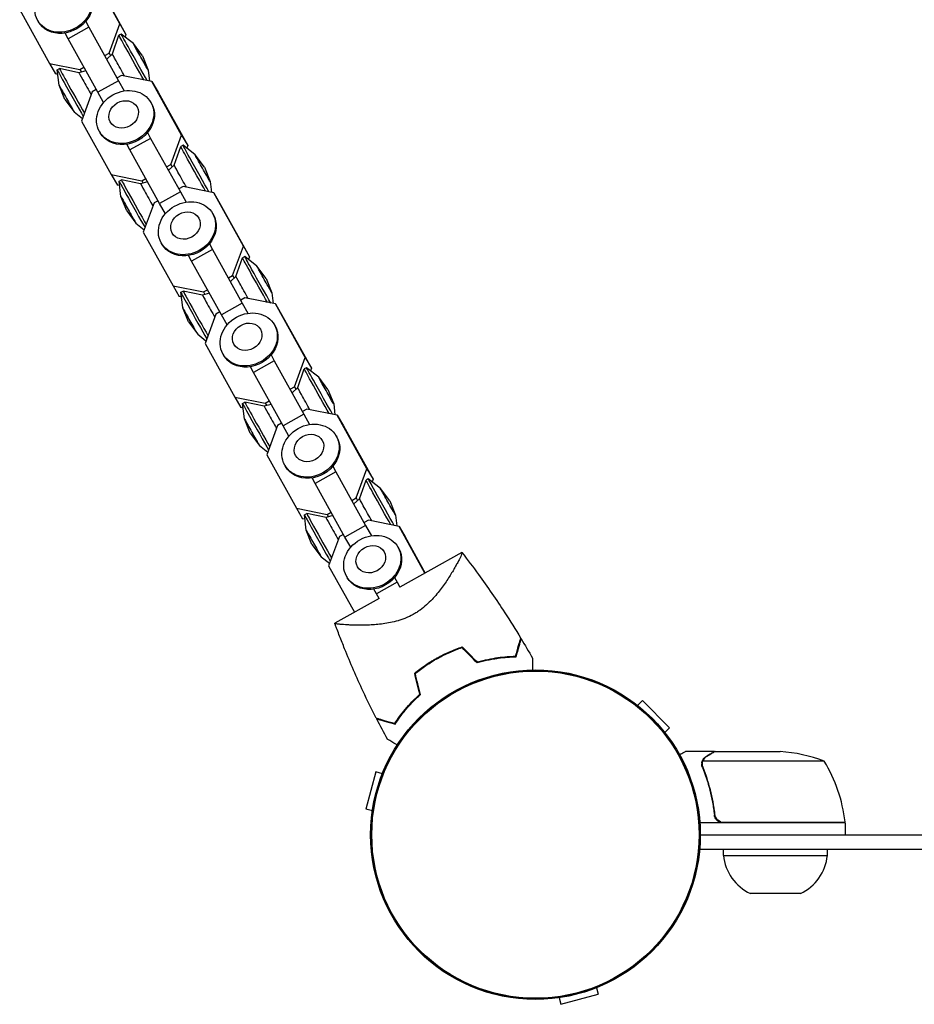
# Model space of a CAD drawing. Units: millimetres. Extents: x -3701 to 2963, y -2660 to 2963.
# Drawn here: x -174 to 128, y -57 to 275 of the extents above; entities that cross this region are included whole.
import ezdxf

# ---------------------------------------------------------------- set-up
doc = ezdxf.new("R2010")
doc.units = ezdxf.units.MM
doc.header["$LTSCALE"] = 20
doc.layers.add('2d', color=230, linetype='Continuous')

msp = doc.modelspace()

# ---------------------------------------------------------------- linework, layer by layer
at = {"layer": '2d'}
for p, q in [((-139.94, 273.11), (-149.95, 291.14)), ((-147.89, 287.57), (-137.88, 269.54)), ((-173.67, 277.83), (-163.66, 259.8)), ((-167.58, 274.21), (-167.36, 273.82)), ((-150.4, 272), (-157.37, 268.09)), ((-151.42, 273.96), (-150.4, 272)), ((-151.24, 273.69), (-151.4, 273.98)), ((-150.4, 272), (-140.38, 253.97)), ((-143.57, 263.25), (-139.94, 273.11)), ((-139.94, 273.11), (-137.88, 269.54)), ((-157.37, 268.09), (-158.38, 270.02)), ((-142.47, 262.99), (-140.25, 269.26)), ((-139.49, 269.69), (-140.25, 269.26)), ((-135.4, 266.46), (-139.48, 269.69)), ((-137.88, 269.54), (-138.2, 268.67)), ((-147.36, 250.06), (-157.37, 268.09)), ((-132.29, 262.3), (-135.4, 266.46)), ((-145, 262.45), (-143.57, 263.25)), ((-144.32, 261.26), (-142.47, 262.99)), ((-143.57, 263.25), (-143.09, 262.41)), ((-132.29, 262.3), (-130.36, 257.48)), ((-163.66, 259.8), (-161.59, 256.23)), ((-163.66, 259.8), (-153.4, 257.73)), ((-160.83, 256.08), (-161.59, 256.23)), ((-161.01, 257.61), (-160.24, 258.04)), ((-160.39, 252.44), (-161.01, 257.61)), ((-153.74, 256.66), (-160.24, 258.04)), ((-151.39, 257.32), (-153.74, 256.66)), ((-153.4, 257.73), (-152.04, 258.49)), ((-153.4, 257.73), (-152.91, 256.89)), ((-139.41, 255.76), (-140.83, 254.96)), ((-129.15, 253.69), (-139.41, 255.76)), ((-130.36, 257.47), (-129.92, 253.84)), ((-158.45, 247.62), (-160.38, 252.44)), ((-140.38, 253.97), (-147.36, 250.06)), ((-140.38, 253.97), (-138.45, 250.54)), ((-119.14, 235.66), (-129.15, 253.69)), ((-129.15, 253.69), (-127.09, 250.12)), ((-149.24, 250.24), (-152.87, 240.37)), ((-147.88, 251), (-149.24, 250.24)), ((-145.43, 246.63), (-147.36, 250.06)), ((-127.09, 250.12), (-117.07, 232.09)), ((-158.45, 247.62), (-155.35, 243.46)), ((-129.53, 246.72), (-129.3, 246.33)), ((-155.34, 243.45), (-152.55, 241.25)), ((-152.87, 240.37), (-142.86, 222.34)), ((-146.78, 236.76), (-146.55, 236.36)), ((-130.62, 236.5), (-129.59, 234.54)), ((-130.43, 236.23), (-130.6, 236.52)), ((-122.77, 225.79), (-119.14, 235.66)), ((-119.14, 235.66), (-117.07, 232.09)), ((-136.57, 230.63), (-137.58, 232.56)), ((-129.59, 234.54), (-136.57, 230.63)), ((-129.59, 234.54), (-119.58, 216.51)), ((-118.68, 232.23), (-119.45, 231.8)), ((-114.6, 229.01), (-118.68, 232.23)), ((-126.56, 212.6), (-136.57, 230.63)), ((-121.67, 225.53), (-119.45, 231.8)), ((-117.07, 232.09), (-117.4, 231.21)), ((-111.49, 224.84), (-114.6, 229)), ((-124.19, 224.99), (-122.77, 225.79)), ((-123.52, 223.8), (-121.67, 225.53)), ((-122.77, 225.79), (-122.29, 224.95)), ((-142.86, 222.34), (-140.79, 218.77)), ((-142.86, 222.34), (-132.59, 220.28)), ((-111.49, 224.84), (-109.56, 220.02)), ((-140.21, 220.15), (-139.44, 220.58)), ((-139.58, 214.99), (-140.21, 220.15)), ((-132.94, 219.21), (-139.44, 220.58)), ((-130.59, 219.86), (-132.94, 219.21)), ((-132.59, 220.28), (-131.24, 221.03)), ((-132.59, 220.28), (-132.11, 219.44)), ((-109.56, 220.02), (-109.12, 216.38)), ((-140.02, 218.62), (-140.79, 218.77)), ((-119.58, 216.51), (-126.56, 212.6)), ((-118.61, 218.3), (-120.03, 217.5)), ((-119.58, 216.51), (-117.64, 213.08)), ((-108.35, 216.23), (-118.61, 218.3)), ((-98.33, 198.2), (-108.35, 216.23)), ((-108.35, 216.23), (-106.28, 212.66)), ((-137.65, 210.16), (-139.58, 214.98)), ((-128.43, 212.78), (-132.07, 202.92)), ((-127.08, 213.54), (-128.43, 212.78)), ((-124.63, 209.17), (-126.56, 212.6)), ((-106.28, 212.66), (-96.27, 194.63)), ((-137.65, 210.16), (-134.54, 206)), ((-108.72, 209.26), (-108.5, 208.87)), ((-134.54, 206), (-131.75, 203.79)), ((-132.07, 202.92), (-122.05, 184.89)), ((-125.98, 199.3), (-125.75, 198.91)), ((-109.81, 199.04), (-108.79, 197.09)), ((-109.63, 198.77), (-109.8, 199.06)), ((-108.79, 197.09), (-115.77, 193.17)), ((-108.79, 197.09), (-98.78, 179.06)), ((-101.97, 188.33), (-98.33, 198.2)), ((-98.33, 198.2), (-96.27, 194.63)), ((-115.77, 193.17), (-116.78, 195.1)), ((-105.76, 175.14), (-115.77, 193.17)), ((-100.87, 188.07), (-98.65, 194.34)), ((-97.88, 194.77), (-98.65, 194.34)), ((-93.8, 191.55), (-97.88, 194.77)), ((-96.27, 194.63), (-96.59, 193.75)), ((-90.69, 187.38), (-93.79, 191.54)), ((-103.39, 187.53), (-101.97, 188.33)), ((-102.72, 186.34), (-100.87, 188.07)), ((-101.97, 188.33), (-101.48, 187.49)), ((-90.69, 187.38), (-88.76, 182.57)), ((-122.05, 184.89), (-119.99, 181.32)), ((-122.05, 184.89), (-111.79, 182.82)), ((-119.41, 182.69), (-118.64, 183.12)), ((-118.78, 177.53), (-119.41, 182.69)), ((-112.13, 181.75), (-118.64, 183.12)), ((-111.79, 182.82), (-110.44, 183.58)), ((-111.79, 182.82), (-111.31, 181.98)), ((-88.75, 182.56), (-88.31, 178.93)), ((-119.22, 181.16), (-119.99, 181.32)), ((-109.79, 182.4), (-112.13, 181.75)), ((-97.81, 180.84), (-99.23, 180.04)), ((-87.55, 178.77), (-97.81, 180.84)), ((-116.85, 172.7), (-118.78, 177.52)), ((-106.28, 176.08), (-107.63, 175.33)), ((-98.78, 179.06), (-105.76, 175.14)), ((-98.78, 179.06), (-96.84, 175.62)), ((-77.53, 160.74), (-87.55, 178.77)), ((-87.55, 178.77), (-85.48, 175.2)), ((-116.85, 172.7), (-113.74, 168.54)), ((-107.63, 175.33), (-111.26, 165.46)), ((-103.82, 171.71), (-105.76, 175.14)), ((-85.48, 175.2), (-75.47, 157.17)), ((-87.92, 171.81), (-87.7, 171.41)), ((-113.74, 168.54), (-110.94, 166.33)), ((-111.26, 165.46), (-101.25, 147.43)), ((-105.18, 161.84), (-104.95, 161.45)), ((-87.99, 159.63), (-94.97, 155.71)), ((-89.01, 161.58), (-87.99, 159.63)), ((-88.83, 161.31), (-89, 161.6)), ((-87.99, 159.63), (-77.98, 141.6)), ((-81.17, 150.87), (-77.53, 160.74)), ((-77.53, 160.74), (-75.47, 157.17)), ((-94.97, 155.71), (-95.98, 157.64)), ((-80.06, 150.61), (-77.85, 156.88)), ((-77.08, 157.31), (-77.85, 156.88)), ((-73, 154.09), (-77.08, 157.31)), ((-75.47, 157.17), (-75.79, 156.3)), ((-84.96, 137.68), (-94.97, 155.71)), ((-69.89, 149.93), (-72.99, 154.09)), ((-82.59, 150.07), (-81.17, 150.87)), ((-81.92, 148.88), (-80.06, 150.61)), ((-81.17, 150.87), (-80.68, 150.04)), ((-69.89, 149.93), (-67.95, 145.11)), ((-101.25, 147.43), (-99.19, 143.86)), ((-101.25, 147.43), (-90.99, 145.36)), ((-90.99, 145.36), (-89.64, 146.12)), ((-98.42, 143.7), (-99.19, 143.86)), ((-98.61, 145.23), (-97.84, 145.66)), ((-97.98, 140.07), (-98.61, 145.23)), ((-91.33, 144.29), (-97.84, 145.66)), ((-88.99, 144.94), (-91.33, 144.29)), ((-90.99, 145.36), (-90.51, 144.52)), ((-77.01, 143.38), (-78.43, 142.58)), ((-66.74, 141.31), (-77.01, 143.38)), ((-67.95, 145.1), (-67.51, 141.47)), ((-96.05, 135.24), (-97.98, 140.06)), ((-77.98, 141.6), (-84.96, 137.68)), ((-77.98, 141.6), (-76.04, 138.16)), ((-56.73, 123.28), (-66.74, 141.31)), ((-66.74, 141.31), (-64.68, 137.74)), ((-86.83, 137.87), (-90.46, 128)), ((-85.48, 138.63), (-86.83, 137.87)), ((-83.02, 134.26), (-84.96, 137.68)), ((-64.68, 137.74), (-54.67, 119.71)), ((-96.05, 135.24), (-92.94, 131.09)), ((-67.12, 134.35), (-66.89, 133.96)), ((-92.94, 131.08), (-90.14, 128.87)), ((-90.46, 128), (-80.45, 109.97)), ((-84.38, 124.38), (-84.15, 123.99)), ((-68.21, 124.13), (-67.19, 122.17)), ((-68.03, 123.85), (-68.2, 124.14)), ((-60.36, 113.42), (-56.73, 123.28)), ((-56.73, 123.28), (-54.67, 119.71)), ((-74.17, 118.26), (-75.17, 120.19)), ((-67.19, 122.17), (-74.17, 118.26)), ((-67.19, 122.17), (-57.18, 104.14)), ((-59.26, 113.16), (-57.05, 119.43)), ((-56.28, 119.86), (-57.04, 119.43)), ((-52.2, 116.63), (-56.28, 119.86)), ((-54.67, 119.71), (-54.99, 118.84)), ((-64.15, 100.23), (-74.17, 118.26)), ((-49.08, 112.47), (-52.19, 116.63)), ((-61.79, 112.62), (-60.36, 113.42)), ((-61.11, 111.43), (-59.26, 113.16)), ((-60.36, 113.42), (-59.88, 112.58)), ((-80.45, 109.97), (-78.39, 106.4)), ((-80.45, 109.97), (-70.19, 107.9)), ((-49.08, 112.47), (-47.15, 107.65)), ((-77.62, 106.25), (-78.39, 106.4)), ((-77.8, 107.78), (-77.04, 108.21)), ((-77.18, 102.61), (-77.8, 107.77)), ((-70.53, 106.83), (-77.04, 108.21)), ((-68.18, 107.48), (-70.53, 106.83)), ((-70.19, 107.9), (-68.84, 108.66)), ((-70.19, 107.9), (-69.7, 107.06)), ((-47.15, 107.64), (-46.71, 104.01)), ((-57.18, 104.14), (-64.15, 100.23)), ((-56.2, 105.92), (-57.63, 105.12)), ((-57.18, 104.14), (-55.24, 100.7)), ((-45.94, 103.85), (-56.2, 105.92)), ((-37.2, 88.12), (-45.94, 103.85)), ((-45.94, 103.85), (-43.88, 100.28)), ((-75.25, 97.79), (-77.18, 102.61)), ((-66.03, 100.41), (-69.66, 90.54)), ((-64.68, 101.17), (-66.03, 100.41)), ((-62.22, 96.8), (-64.15, 100.23)), ((-43.88, 100.28), (-37.14, 88.15)), ((-75.25, 97.79), (-72.14, 93.63)), ((-46.32, 96.89), (-46.09, 96.5)), ((-72.13, 93.62), (-69.34, 91.42)), ((-24.75, 95.04), (-45.66, 83.42)), ((-69.66, 90.54), (-60.98, 74.91)), ((-63.57, 86.92), (-63.35, 86.53)), ((-47.42, 86.66), (-46.6, 85.09)), ((-46.6, 85.09), (-53.57, 81.17)), ((-46.6, 85.09), (-45.66, 83.39)), ((-53.57, 81.17), (-54.38, 82.73)), ((-52.65, 79.51), (-53.57, 81.17)), ((-52.66, 79.53), (-67.59, 71.24)), ((-39.24, 75.4), (-39.24, 75.4)), ((-32.53, 59.86), (-32.43, 59.69)), ((-32.27, 59.77), (-32.37, 59.95)), ((-39.15, 55.32), (-39.25, 55.5)), ((34.38, 43.57), (35.99, 45.18)), ((45.18, 35.99), (35.99, 45.18)), ((43.57, 34.38), (45.18, 35.99)), ((60.3, 28), (50.5, 28)), ((60.3, 28), (60.3, 27.88)), ((60.5, 28), (82.41, 28)), ((97.25, 24.75), (56.36, 24.75)), ((-53.76, 21.13), (-57.13, 8.58)), ((-51.56, 20.54), (-53.76, 21.13)), ((-54.92, 7.99), (-57.13, 8.58)), ((60.3, 7.8), (60.3, 6.3)), ((104.25, 4), (55.35, 4)), ((63.39, 4.2), (104.25, 4.2)), ((104.25, 4), (104.25, 0)), ((55.5, 0), (1026.5, 0)), ((1026.73, -5), (55.27, -5)), ((63.3, -7), (63.3, -5)), ((98.3, -7), (98.3, -5)), ((63.3, -7), (98.3, -7)), ((89.23, -19.81), (72.37, -19.81)), ((20.54, -51.56), (21.13, -53.76)), ((7.99, -54.92), (8.58, -57.13)), ((8.58, -57.13), (21.13, -53.76))]:
    msp.add_line(p, q, dxfattribs=at)
for radius in [55.5, 55.28, 55.11]:
    msp.add_circle((0, 0), radius, dxfattribs=at)
for centre, radius, start, end in [((79.25, -21.9), 50, 68.8998, 86.3757), ((54.55, -1.27), 50, 6.4728, 31.3497), ((101.25, 4.03), 3, 3.1912, 6.4728), ((79.21, -5.34), 16, 185.9413, 244.6844), ((82.39, -5.34), 16, 295.3156, 354.0587)]:
    msp.add_arc(centre, radius, start, end, dxfattribs=at)
at = {"layer": '2d', "extrusion": (0, 0, -1)}
for centre, major_axis, ratio, start_param, end_param in [((-158.95, 279.2), (-8.63, -4.98), 0.856893, 0.014453, 6.297638), ((-158.73, 278.8), (8.63, 4.98), 0.856893, 0, 3.141593), ((-135.38, 260.57), (-4.88, 8.69), 0.00745, -1.029258, 0), ((-134.61, 261), (-4.88, 8.69), 0.00745, -1.029258, 0.018069), ((-134.61, 261), (-4.88, 8.69), 0.00745, -2.501985, -1.029258), ((-132.88, 261.97), (-2.52, 4.5), 0.00745, -1.029258, 0.056854), ((-139.74, 258.12), (-2.73, 4.87), 0.00745, -1.029258, -0.006528), ((-135.38, 260.57), (-4.88, 8.69), 0.00745, -2.38317, -1.029258), ((-132.88, 261.97), (2.52, -4.5), 0.00745, -0.056854, 2.112335), ((-139.74, 258.12), (-2.73, 4.87), 0.00745, -2.126307, -1.029258), ((-138.15, 241.74), (-8.63, -4.98), 0.856893, 0.014453, 6.297638), ((-137.93, 241.35), (8.63, 4.98), 0.856893, 0, 3.141593), ((-138.66, 242.62), (-4.46, -2.58), 0.856893, 0.014453, 6.297638), ((-113.81, 223.54), (-4.88, 8.69), 0.00745, -1.029258, 0.018069), ((-114.57, 223.11), (-4.88, 8.69), 0.00745, -1.029258, 0), ((-112.08, 224.51), (-2.52, 4.5), 0.00745, -1.029258, 0.056854), ((-118.94, 220.66), (-2.73, 4.87), 0.00745, -1.029258, -0.006528), ((-114.57, 223.11), (-4.88, 8.69), 0.00745, -2.38317, -1.029258), ((-113.81, 223.54), (-4.88, 8.69), 0.00745, -2.501985, -1.029258), ((-112.08, 224.51), (2.52, -4.5), 0.00745, -0.056854, 2.112335), ((-118.94, 220.66), (-2.73, 4.87), 0.00745, -2.126307, -1.029258), ((-117.35, 204.28), (-8.63, -4.98), 0.856893, 0.014453, 6.297638), ((-117.86, 205.17), (-4.46, -2.58), 0.856893, 0.014453, 6.297638), ((-117.13, 203.89), (8.63, 4.98), 0.856893, 0, 3.141593), ((-93.77, 185.65), (-4.88, 8.69), 0.00745, -1.029258, 0), ((-93.01, 186.08), (-4.88, 8.69), 0.00745, -1.029258, 0.018069), ((-93.77, 185.65), (-4.88, 8.69), 0.00745, -2.38317, -1.029258), ((-93.01, 186.08), (-4.88, 8.69), 0.00745, -2.501985, -1.029258), ((-91.28, 187.05), (-2.52, 4.5), 0.00745, -1.029258, 0.056854), ((-91.28, 187.05), (2.52, -4.5), 0.00745, -0.056854, 2.112335), ((-98.13, 183.21), (-2.73, 4.87), 0.00745, -1.029258, -0.006528), ((-98.13, 183.21), (-2.73, 4.87), 0.00745, -2.126307, -1.029258), ((-96.55, 166.82), (-8.63, -4.98), 0.856893, 0.014453, 6.297638), ((-97.06, 167.71), (-4.46, -2.58), 0.856893, 0.014453, 6.297638), ((-96.32, 166.43), (8.63, 4.98), 0.856893, 0, 3.141593), ((-72.97, 148.2), (-4.88, 8.69), 0.00745, -1.029258, 0), ((-72.2, 148.63), (-4.88, 8.69), 0.00745, -1.029258, 0.018069), ((-72.97, 148.2), (-4.88, 8.69), 0.00745, -2.38317, -1.029258), ((-72.2, 148.63), (-4.88, 8.69), 0.00745, -2.501985, -1.029258), ((-70.48, 149.6), (-2.52, 4.5), 0.00745, -1.029258, 0.056854), ((-77.33, 145.75), (-2.73, 4.87), 0.00745, -1.029258, -0.006528), ((-70.48, 149.6), (2.52, -4.5), 0.00745, -0.056854, 2.112335), ((-77.33, 145.75), (-2.73, 4.87), 0.00745, -2.126307, -1.029258), ((-75.75, 129.37), (-8.63, -4.98), 0.856893, 0.014453, 6.297638), ((-75.52, 128.97), (8.63, 4.98), 0.856893, 0, 3.141593), ((-76.26, 130.25), (-4.46, -2.58), 0.856893, 0.014453, 6.297638), ((-52.17, 110.74), (-4.88, 8.69), 0.00745, -1.029258, 0), ((-51.4, 111.17), (-4.88, 8.69), 0.00745, -1.029258, 0.018069), ((-49.67, 112.14), (-2.52, 4.5), 0.00745, -1.029258, 0.056854), ((-56.53, 108.29), (-2.73, 4.87), 0.00745, -1.029258, -0.006528), ((-52.17, 110.74), (-4.88, 8.69), 0.00745, -2.38317, -1.029258), ((-51.4, 111.17), (-4.88, 8.69), 0.00745, -2.501985, -1.029258), ((-49.67, 112.14), (2.52, -4.5), 0.00745, -0.056854, 2.112335), ((-56.53, 108.29), (-2.73, 4.87), 0.00745, -2.126307, -1.029258), ((-54.95, 91.91), (-8.63, -4.98), 0.856893, 0.014453, 6.297638), ((-54.72, 91.52), (8.63, 4.98), 0.856893, 0, 3.141593), ((-55.46, 92.79), (-4.46, -2.58), 0.856893, 0.014453, 6.297638)]:
    msp.add_ellipse(centre, major_axis=major_axis, ratio=ratio, start_param=start_param, end_param=end_param, dxfattribs=at)
at = {"layer": '2d'}
for centre, major_axis, start_param, end_param in [((-156.13, 248.92), (-4.88, 8.69), 0, 1.029258), ((-155.37, 249.35), (-4.88, 8.69), -0.006528, 1.029258), ((-151.01, 251.8), (-2.73, 4.87), -0.001822, 1.029258), ((-157.86, 247.95), (-2.52, 4.5), 0.018069, 1.029258), ((-156.13, 248.92), (4.88, -8.69), -2.112335, -0.647056), ((-155.37, 249.35), (4.88, -8.69), -2.112335, -0.762408), ((-151.01, 251.8), (2.73, -4.87), -2.112335, -1.019815), ((-157.86, 247.95), (2.52, -4.5), -2.112335, -0.018069), ((-135.33, 211.46), (-4.88, 8.69), 0, 1.029258), ((-134.57, 211.89), (-4.88, 8.69), -0.006528, 1.029258), ((-130.2, 214.34), (-2.73, 4.87), -0.001822, 1.029258), ((-135.33, 211.46), (4.88, -8.69), -2.112335, -0.647056), ((-134.57, 211.89), (4.88, -8.69), -2.112335, -0.762408), ((-130.2, 214.34), (2.73, -4.87), -2.112335, -1.019815), ((-137.06, 210.49), (-2.52, 4.5), 0.018069, 1.029258), ((-137.06, 210.49), (2.52, -4.5), -2.112335, -0.018069), ((-114.53, 174), (-4.88, 8.69), 0, 1.029258), ((-113.77, 174.43), (-4.88, 8.69), -0.006528, 1.029258), ((-109.4, 176.88), (-2.73, 4.87), -0.001822, 1.029258), ((-109.4, 176.88), (2.73, -4.87), -2.112335, -1.019815), ((-116.26, 173.03), (-2.52, 4.5), 0.018069, 1.029258), ((-114.53, 174), (4.88, -8.69), -2.112335, -0.647056), ((-113.77, 174.43), (4.88, -8.69), -2.112335, -0.762408), ((-116.26, 173.03), (2.52, -4.5), -2.112335, -0.018069), ((-93.73, 136.55), (-4.88, 8.69), 0, 1.029258), ((-92.96, 136.98), (-4.88, 8.69), -0.006528, 1.029258), ((-88.6, 139.42), (-2.73, 4.87), -0.001822, 1.029258), ((-95.46, 135.58), (-2.52, 4.5), 0.018069, 1.029258), ((-93.73, 136.55), (4.88, -8.69), -2.112335, -0.647056), ((-92.96, 136.98), (4.88, -8.69), -2.112335, -0.762408), ((-88.6, 139.42), (2.73, -4.87), -2.112335, -1.019815), ((-95.46, 135.58), (2.52, -4.5), -2.112335, -0.018069), ((-72.93, 99.09), (-4.88, 8.69), 0, 1.029258), ((-72.16, 99.52), (-4.88, 8.69), -0.006528, 1.029258), ((-67.8, 101.97), (-2.73, 4.87), -0.001822, 1.029258), ((-72.93, 99.09), (4.88, -8.69), -2.112335, -0.647056), ((-72.16, 99.52), (4.88, -8.69), -2.112335, -0.762408), ((-67.8, 101.97), (2.73, -4.87), -2.112335, -1.019815), ((-74.66, 98.12), (-2.52, 4.5), 0.018069, 1.029258), ((-74.66, 98.12), (2.52, -4.5), -2.112335, -0.018069)]:
    msp.add_ellipse(centre, major_axis=major_axis, ratio=0.00745, start_param=start_param, end_param=end_param, dxfattribs=at)
for points, knots in [([(-24.75, 95.03), (-24.75, 95.03), (-24.75, 95.03), (-24.75, 95.03), (-24.75, 95.03), (-24.73, 95.01), (-24.72, 94.99), (-24.71, 94.94), (-24.71, 94.9), (-24.73, 94.8), (-24.75, 94.74), (-24.86, 94.38), (-25.06, 93.92), (-25.44, 93.16), (-25.52, 92.99), (-25.7, 92.65), (-25.79, 92.47), (-26.08, 91.91), (-26.3, 91.51), (-26.78, 90.64), (-27.04, 90.18), (-27.46, 89.45), (-27.61, 89.19), (-27.91, 88.68), (-28.06, 88.42), (-28.87, 87.1), (-29.59, 85.96), (-30.81, 84.18), (-31.25, 83.57), (-32.17, 82.33), (-32.66, 81.71), (-33.69, 80.46), (-34.24, 79.84), (-35.42, 78.6), (-36.05, 77.98), (-37.38, 76.79), (-38.08, 76.22), (-39.2, 75.41), (-39.59, 75.15), (-40.18, 74.77), (-40.38, 74.65), (-40.78, 74.41), (-40.99, 74.29), (-41.19, 74.18)], [0.13373669, 0.13373669, 0.13373669, 0.13373669, 0.13375945, 0.13375945, 0.13515596, 0.13515596, 0.13655247, 0.13655247, 0.13794899, 0.13794899, 0.1393455, 0.1393455, 0.14493156, 0.14493156, 0.14632808, 0.14632808, 0.14772459, 0.14772459, 0.15051762, 0.15051762, 0.15331065, 0.15331065, 0.15470716, 0.15470716, 0.15610368, 0.15610368, 0.16168974, 0.16168974, 0.16448277, 0.16448277, 0.16727579, 0.16727579, 0.17006882, 0.17006882, 0.17286185, 0.17286185, 0.17565488, 0.17565488, 0.1770514, 0.1770514, 0.17774965, 0.17774965, 0.17844791, 0.17844791, 0.17844791, 0.17844791]), ([(-24.74, 95.02), (-22.86, 92.6), (-21.01, 90.14), (-16.13, 83.44), (-13.16, 79.14), (-8.5, 71.98), (-6.72, 69.15), (-5, 66.3)], [0.016067, 0.016067, 0.016067, 0.016067, 9.2333, 9.2333, 24.884097, 24.884097, 34.885432, 34.885432, 34.885432, 34.885432]), ([(-41.19, 74.18), (-42.02, 73.72), (-42.86, 73.32), (-44.13, 72.8), (-44.56, 72.64), (-45.41, 72.34), (-45.85, 72.2), (-47.14, 71.82), (-47.99, 71.61), (-49.66, 71.27), (-50.48, 71.13), (-52.09, 70.91), (-52.89, 70.83), (-54.42, 70.7), (-55.16, 70.65), (-57.32, 70.55), (-58.66, 70.54), (-60.22, 70.56), (-60.52, 70.57), (-61.12, 70.58), (-61.41, 70.59), (-62.25, 70.62), (-62.78, 70.64), (-64.25, 70.72), (-65.1, 70.78), (-65.95, 70.87), (-66.11, 70.89), (-66.41, 70.92), (-66.54, 70.94), (-66.92, 70.99), (-67.12, 71.03), (-67.42, 71.1), (-67.51, 71.14), (-67.57, 71.19), (-67.58, 71.21), (-67.59, 71.24), (-67.59, 71.25), (-67.59, 71.25), (-67.59, 71.25), (-67.59, 71.25)], [0, 0, 0, 0, 0.00278347, 0.00278347, 0.0041752, 0.0041752, 0.00556694, 0.00556694, 0.0083504, 0.0083504, 0.01113387, 0.01113387, 0.01391734, 0.01391734, 0.01670081, 0.01670081, 0.02226775, 0.02226775, 0.02365948, 0.02365948, 0.02505121, 0.02505121, 0.02783468, 0.02783468, 0.03340162, 0.03340162, 0.03479335, 0.03479335, 0.03618509, 0.03618509, 0.03896855, 0.03896855, 0.04175202, 0.04175202, 0.04314376, 0.04314376, 0.04453549, 0.04453549, 0.04453807, 0.04453807, 0.04453807, 0.04453807]), ([(-53.64, 39.29), (-55.15, 42.26), (-56.61, 45.26), (-60.22, 53.01), (-62.31, 57.8), (-64.84, 64.06), (-65.4, 65.49), (-66.24, 67.64), (-66.51, 68.36), (-66.92, 69.44), (-67.05, 69.8), (-67.26, 70.34), (-67.32, 70.52), (-67.42, 70.79), (-67.46, 70.88), (-67.51, 71.02), (-67.52, 71.06), (-67.55, 71.13), (-67.56, 71.16), (-67.57, 71.19), (-67.57, 71.2), (-67.58, 71.22), (-67.58, 71.22), (-67.58, 71.22)], [0, 0, 0, 0, 10.001335, 10.001335, 25.652133, 25.652133, 30.268367, 30.268367, 32.576984, 32.576984, 33.731356, 33.731356, 34.308549, 34.308549, 34.597147, 34.597147, 34.741446, 34.741446, 34.813595, 34.813595, 34.84967, 34.84967, 34.862298, 34.862298, 34.862298, 34.862298]), ([(-33.08, 59.56), (-31.7, 60.32), (-30.32, 61.01), (-28.21, 61.93), (-27.5, 62.22), (-26.08, 62.77), (-25.36, 63.02), (-24.65, 63.26)], [0.009318793, 0.009318793, 0.009318793, 0.009318793, 0.013978791, 0.013978791, 0.016308789, 0.016308789, 0.018638788, 0.018638788, 0.018638788, 0.018638788]), ([(-32.98, 59.39), (-31.63, 60.14), (-30.27, 60.81), (-28.2, 61.72), (-27.5, 62.01), (-26.11, 62.54), (-25.41, 62.8), (-24.71, 63.03)], [0.009150117, 0.009150117, 0.009150117, 0.009150117, 0.013725915, 0.013725915, 0.016013815, 0.016013815, 0.018301714, 0.018301714, 0.018301714, 0.018301714]), ([(-5, 66.3), (-5, 66.3), (-5, 66.3), (-5, 66.29), (-5, 66.29), (-5.01, 66.27), (-5.01, 66.27), (-5.01, 66.25), (-5.01, 66.25), (-5.01, 66.24), (-5.02, 66.24), (-5.03, 66.18), (-5.07, 66.04), (-5.17, 65.7), (-5.21, 65.56), (-5.3, 65.26), (-5.35, 65.08), (-5.51, 64.52), (-5.63, 64.08), (-6.06, 62.59), (-6.4, 61.38), (-6.8, 60)], [0.02748902, 0.02748902, 0.02748902, 0.02748902, 0.03088582, 0.03088582, 0.03431758, 0.03431758, 0.03603346, 0.03603346, 0.0368914, 0.0368914, 0.03774934, 0.03774934, 0.0411811, 0.0411811, 0.04289698, 0.04289698, 0.04461285, 0.04461285, 0.04804461, 0.04804461, 0.05490813, 0.05490813, 0.05490813, 0.05490813]), ([(-4.85, 66.05), (-4.85, 66.05), (-4.85, 66.05), (-4.85, 66.04), (-4.85, 66.04), (-4.86, 66.02), (-4.86, 66.02), (-4.86, 66.01), (-4.86, 66), (-4.86, 65.99), (-4.87, 65.99), (-4.88, 65.94), (-4.92, 65.8), (-5.02, 65.46), (-5.05, 65.33), (-5.14, 65.03), (-5.19, 64.86), (-5.35, 64.3), (-5.47, 63.86), (-5.9, 62.38), (-6.24, 61.18), (-6.63, 59.8)], [0.0274582, 0.0274582, 0.0274582, 0.0274582, 0.03088331, 0.03088331, 0.03430842, 0.03430842, 0.03602097, 0.03602097, 0.03687725, 0.03687725, 0.03773353, 0.03773353, 0.04115863, 0.04115863, 0.04287119, 0.04287119, 0.04458374, 0.04458374, 0.04800885, 0.04800885, 0.05485906, 0.05485906, 0.05485906, 0.05485906]), ([(-6.63, 59.8), (-7.51, 59.79), (-8.45, 59.75), (-10.44, 59.61), (-11.49, 59.5), (-13.14, 59.27), (-13.7, 59.18), (-14.85, 58.99), (-15.43, 58.87), (-17.19, 58.5), (-18.4, 58.2), (-19.62, 57.85)], [0, 0, 0, 0, 0.00404768, 0.00404768, 0.00809536, 0.00809536, 0.0101192, 0.0101192, 0.01214304, 0.01214304, 0.01619072, 0.01619072, 0.01619072, 0.01619072]), ([(-6.8, 60), (-7.66, 59.98), (-8.59, 59.94), (-10.54, 59.79), (-11.57, 59.69), (-13.73, 59.39), (-14.87, 59.19), (-17.18, 58.71), (-18.36, 58.42), (-19.56, 58.07)], [0, 0, 0, 0, 0.0039809, 0.0039809, 0.00796179, 0.00796179, 0.01194269, 0.01194269, 0.01592358, 0.01592358, 0.01592358, 0.01592358]), ([(-40.67, 54.37), (-39.52, 55.32), (-38.31, 56.24), (-36.41, 57.54), (-35.77, 57.96), (-34.77, 58.58), (-34.44, 58.78), (-33.76, 59.18), (-33.42, 59.37), (-33.08, 59.56)], [0, 0, 0, 0, 0.004659396, 0.004659396, 0.006989095, 0.006989095, 0.008153944, 0.008153944, 0.009318793, 0.009318793, 0.009318793, 0.009318793]), ([(-40.44, 54.29), (-39.31, 55.23), (-38.12, 56.13), (-36.26, 57.4), (-35.62, 57.82), (-34.65, 58.42), (-34.32, 58.62), (-33.65, 59.01), (-33.32, 59.2), (-32.98, 59.39)], [0, 0, 0, 0, 0.004575061, 0.004575061, 0.006862592, 0.006862592, 0.008006357, 0.008006357, 0.009150122, 0.009150122, 0.009150122, 0.009150122]), ([(-0.99, 59.47), (-0.99, 59.47), (-0.99, 59.47), (-0.99, 59.45), (-0.99, 59.44), (-0.99, 59.42), (-0.99, 59.4), (-0.99, 59.36), (-0.99, 59.29), (-0.99, 59.19), (-0.99, 59.06), (-1, 58.99), (-1, 58.6), (-1.01, 58.16), (-1.03, 57.1), (-1.04, 56.47), (-1.05, 55.68), (-1.05, 55.59), (-1.05, 55.49)], [0.03029254, 0.03029254, 0.03029254, 0.03029254, 0.03788491, 0.03788491, 0.0416811, 0.0416811, 0.04263015, 0.04263015, 0.0435792, 0.04452824, 0.04452824, 0.04547729, 0.04547729, 0.04927348, 0.04927348, 0.05306967, 0.05306967, 0.05359337, 0.05359337, 0.05359337, 0.05359337]), ([(-47.34, 37.49), (-46.87, 38.21), (-46.34, 38.97), (-45.19, 40.56), (-44.55, 41.37), (-43.15, 43.05), (-42.39, 43.91), (-40.76, 45.61), (-39.89, 46.46), (-38.95, 47.3)], [0, 0, 0, 0, 0.0039809, 0.0039809, 0.00796179, 0.00796179, 0.01194269, 0.01194269, 0.01592358, 0.01592358, 0.01592358, 0.01592358]), ([(-47.26, 37.24), (-46.78, 37.98), (-46.26, 38.76), (-45.08, 40.37), (-44.44, 41.2), (-43.37, 42.48), (-43, 42.92), (-42.22, 43.78), (-41.82, 44.22), (-40.57, 45.52), (-39.68, 46.38), (-38.73, 47.24)], [0, 0, 0, 0, 0.00404768, 0.00404768, 0.00809536, 0.00809536, 0.0101192, 0.0101192, 0.01214304, 0.01214304, 0.01619072, 0.01619072, 0.01619072, 0.01619072]), ([(-53.64, 39.29), (-53.64, 39.29), (-53.64, 39.29), (-53.63, 39.29), (-53.63, 39.28), (-53.61, 39.28), (-53.61, 39.28), (-53.59, 39.28), (-53.59, 39.27), (-53.58, 39.27), (-53.58, 39.27), (-53.52, 39.25), (-53.37, 39.21), (-53.04, 39.12), (-52.9, 39.08), (-52.6, 38.99), (-52.42, 38.94), (-51.86, 38.78), (-51.42, 38.65), (-49.93, 38.23), (-48.72, 37.88), (-47.34, 37.49)], [0.02748902, 0.02748902, 0.02748902, 0.02748902, 0.03088582, 0.03088582, 0.03431758, 0.03431758, 0.03603346, 0.03603346, 0.0368914, 0.0368914, 0.03774934, 0.03774934, 0.0411811, 0.0411811, 0.04289698, 0.04289698, 0.04461285, 0.04461285, 0.04804461, 0.04804461, 0.05490813, 0.05490813, 0.05490813, 0.05490813]), ([(-53.51, 39.03), (-53.51, 39.03), (-53.51, 39.03), (-53.5, 39.03), (-53.49, 39.03), (-53.48, 39.02), (-53.47, 39.02), (-53.46, 39.02), (-53.46, 39.02), (-53.45, 39.01), (-53.45, 39.01), (-53.39, 39), (-53.25, 38.96), (-52.92, 38.86), (-52.79, 38.82), (-52.48, 38.74), (-52.31, 38.69), (-51.75, 38.53), (-51.31, 38.4), (-49.84, 37.98), (-48.64, 37.64), (-47.26, 37.24)], [0.0274582, 0.0274582, 0.0274582, 0.0274582, 0.03088331, 0.03088331, 0.03430842, 0.03430842, 0.03602097, 0.03602097, 0.03687725, 0.03687725, 0.03773353, 0.03773353, 0.04115863, 0.04115863, 0.04287119, 0.04287119, 0.04458374, 0.04458374, 0.04800885, 0.04800885, 0.05485906, 0.05485906, 0.05485906, 0.05485906]), ([(-46.55, 30.23), (-46.63, 30.28), (-46.71, 30.33), (-47.39, 30.73), (-47.93, 31.05), (-48.62, 31.47), (-48.84, 31.6), (-49.21, 31.82), (-49.37, 31.92), (-49.63, 32.08), (-49.73, 32.14), (-49.84, 32.2), (-49.87, 32.22), (-49.91, 32.24), (-49.91, 32.25), (-49.93, 32.26), (-49.94, 32.26), (-49.96, 32.27), (-49.96, 32.27), (-49.96, 32.27)], [0.00704627, 0.00704627, 0.00704627, 0.00704627, 0.00757315, 0.00757315, 0.01135972, 0.01135972, 0.013253, 0.013253, 0.01514629, 0.01514629, 0.01703958, 0.01703958, 0.01798622, 0.01798622, 0.01893286, 0.01893286, 0.02271944, 0.02271944, 0.03029258, 0.03029258, 0.03029258, 0.03029258]), ([(50.5, 28), (50.5, 28), (50.39, 27.94), (50.07, 27.75), (49.93, 27.67), (49.69, 27.53), (49.56, 27.46), (49.41, 27.37), (49.31, 27.31), (49.25, 27.28), (49.01, 27.14), (48.79, 27.02), (48.56, 26.88)], [0.5, 0.5, 0.5, 0.5, 0.625, 0.625, 0.6875, 0.6875, 0.71875, 0.734375, 0.734375, 0.75, 0.75, 0.8064735, 0.8064735, 0.8064735, 0.8064735]), ([(60.5, 28), (60.31, 27.89), (59.96, 27.69), (59.02, 27.15), (58.42, 26.8), (57.7, 26.38)], [0, 0, 0, 0, 0.00517024, 0.00517024, 0.01034048, 0.01034048, 0.01034048, 0.01034048]), ([(56.01, 24.14), (56.03, 24.34), (56.08, 24.52), (56.17, 24.82), (56.22, 24.94), (56.26, 25.03)], [0.000526185, 0.000526185, 0.000526185, 0.000526185, 0.001315456, 0.001315456, 0.002104727, 0.002104727, 0.002104727, 0.002104727]), ([(56.01, 24.14), (56.03, 24.34), (56.08, 24.52), (56.15, 24.77), (56.19, 24.86), (56.22, 24.93)], [0.000526185, 0.000526185, 0.000526185, 0.000526185, 0.001315456, 0.001315456, 0.001853172, 0.001853172, 0.001853172, 0.001853172]), ([(56.2, 23.81), (56.2, 23.97), (56.22, 24.13), (56.27, 24.44), (56.31, 24.6), (56.36, 24.75)], [0.001328787, 0.001328787, 0.001328787, 0.001328787, 0.001872455, 0.001872455, 0.002416124, 0.002416124, 0.002416124, 0.002416124]), ([(56.26, 25.03), (56.32, 25.16), (56.39, 25.29), (56.51, 25.48), (56.57, 25.57), (56.65, 25.67), (56.7, 25.72), (56.72, 25.74), (56.72, 25.75), (56.73, 25.76), (56.73, 25.76), (56.96, 26.02), (57.21, 26.22), (57.49, 26.38)], [0, 0, 0, 0, 0.25, 0.25, 0.375, 0.4375, 0.46875, 0.484375, 0.492188, 0.492188, 0.5, 0.5, 1, 1, 1, 1]), ([(57.7, 26.38), (57.55, 26.3), (57.42, 26.21), (57.19, 26.02), (57.08, 25.91), (56.79, 25.6), (56.64, 25.37), (56.52, 25.13)], [0, 0, 0, 0, 0.001089402, 0.001089402, 0.002178803, 0.002178803, 0.004357607, 0.004357607, 0.004357607, 0.004357607]), ([(56.2, 22.66), (57.18, 20.23), (58.03, 17.69), (59.05, 13.69), (59.35, 12.33), (59.73, 10.24), (59.85, 9.53), (60.06, 8.1), (60.15, 7.39), (60.23, 6.67)], [0, 0, 0, 0, 0.00869705, 0.00869705, 0.01304558, 0.01304558, 0.01521984, 0.01521984, 0.01739411, 0.01739411, 0.01739411, 0.01739411]), ([(60.41, 6.86), (60.09, 9.73), (59.57, 12.47), (58.22, 17.73), (57.39, 20.25), (56.42, 22.67)], [0, 0, 0, 0, 0.00859307, 0.00859307, 0.01718614, 0.01718614, 0.01718614, 0.01718614]), ([(63.21, 4), (63.03, 4), (62.85, 4.02), (62.49, 4.08), (62.31, 4.13), (61.97, 4.27), (61.8, 4.35), (61.49, 4.54), (61.34, 4.65), (61.07, 4.89), (60.95, 5.03), (60.73, 5.31), (60.63, 5.47), (60.46, 5.79), (60.39, 5.96), (60.29, 6.31), (60.25, 6.49), (60.23, 6.67)], [0, 0, 0, 0, 0.000547172, 0.000547172, 0.001094344, 0.001094344, 0.001641516, 0.001641516, 0.002188688, 0.002188688, 0.00273586, 0.00273586, 0.003283032, 0.003283032, 0.003830204, 0.003830204, 0.004377377, 0.004377377, 0.004377377, 0.004377377]), ([(62.39, 4.37), (62.13, 4.47), (61.88, 4.59), (61.54, 4.84), (61.43, 4.93), (61.22, 5.12), (61.13, 5.23), (60.87, 5.55), (60.73, 5.8), (60.51, 6.31), (60.44, 6.58), (60.41, 6.86)], [0.001013661, 0.001013661, 0.001013661, 0.001013661, 0.001852653, 0.001852653, 0.002272148, 0.002272148, 0.002691644, 0.002691644, 0.003530636, 0.003530636, 0.004369628, 0.004369628, 0.004369628, 0.004369628]), ([(62.39, 4.37), (62.13, 4.47), (61.88, 4.59), (61.54, 4.84), (61.43, 4.93), (61.22, 5.12), (61.13, 5.23), (60.9, 5.52), (60.77, 5.72), (60.67, 5.94)], [0.001013661, 0.001013661, 0.001013661, 0.001013661, 0.001852653, 0.001852653, 0.002272148, 0.002272148, 0.002691644, 0.002691644, 0.003402455, 0.003402455, 0.003402455, 0.003402455])]:
    msp.add_open_spline(points, degree=3, knots=knots, dxfattribs=at)
for points in [[(-19.62, 57.85), (-21.32, 59.58), (-23.02, 61.31), (-24.71, 63.03)], [(-19.56, 58.07), (-21.26, 59.81), (-22.96, 61.54), (-24.65, 63.26)], [(-4.85, 66.05), (-3.53, 63.88), (-2.25, 61.68), (-0.99, 59.47)], [(-38.95, 47.3), (-39.53, 49.66), (-40.1, 52.02), (-40.67, 54.37)], [(-38.73, 47.24), (-39.31, 49.6), (-39.88, 51.95), (-40.44, 54.29)], [(-53.51, 39.03), (-52.36, 36.76), (-51.17, 34.51), (-49.96, 32.27)], [(56.01, 24.14), (56, 24.03), (55.99, 23.91), (55.99, 23.78)], [(55.99, 23.71), (55.99, 23.73), (55.99, 23.76), (55.99, 23.78)], [(56.2, 22.66), (56.07, 23), (56, 23.35), (55.99, 23.71)], [(56.2, 23.81), (56.2, 23.81), (56.2, 23.8), (56.2, 23.79)], [(56.42, 22.67), (56.27, 23.03), (56.2, 23.41), (56.2, 23.79)], [(56.2, 23.79), (56.2, 23.79), (56.2, 23.79), (56.2, 23.79)], [(56.36, 24.75), (56.4, 24.88), (56.46, 25.01), (56.52, 25.13)], [(62.39, 4.37), (62.72, 4.26), (63.05, 4.2), (63.39, 4.2)]]:
    msp.add_open_spline(points, degree=3, dxfattribs=at)
msp.add_rational_spline([(60.3, 28), (60.3, 28), (59.35, 27.45), (57.49, 26.38)], [0.983775506511, 0.983775506511, 0.989183671007, 1], degree=3, dxfattribs=at)

doc.saveas('drawing.dxf')
